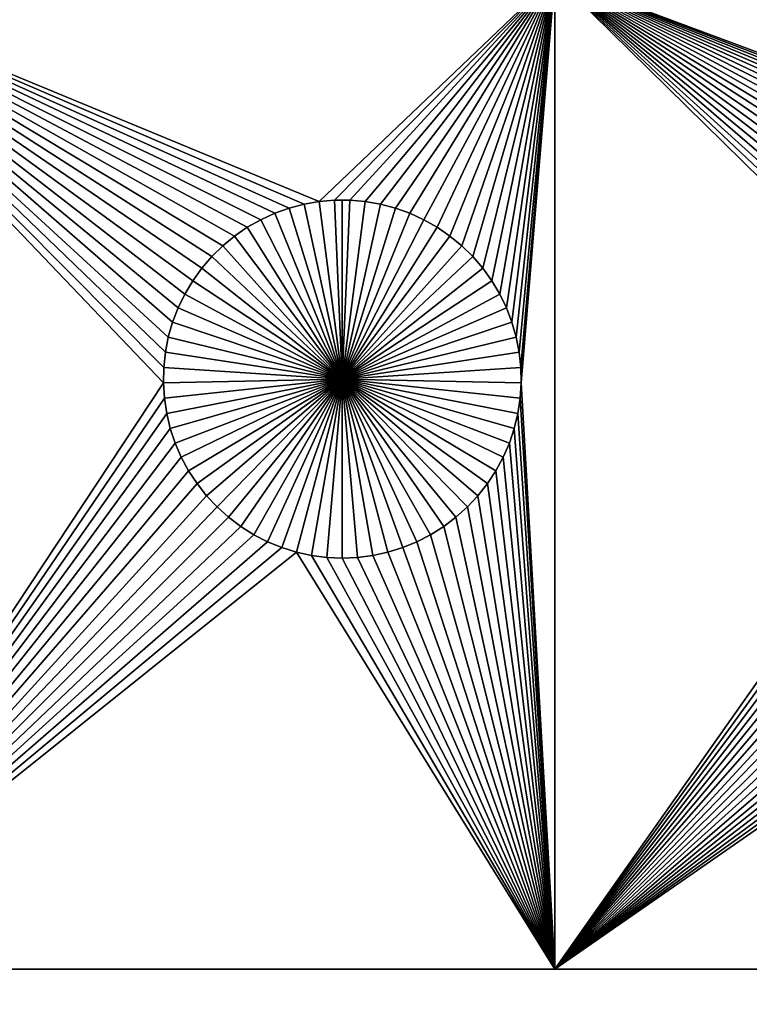
# Model space of a CAD drawing. Extents: x -150 to 150, y -120 to 120.
# Drawn here: x -36 to -22, y -102 to -83 of the extents above; entities that cross this region are included whole.
import ezdxf

# ---------------------------------------------------------------- set-up
doc = ezdxf.new("R2010")
doc.units = 0
doc.header["$MEASUREMENT"] = 0
doc.layers.add('L1', color=7, linetype='Continuous')
doc.layers.add('L2', color=7, linetype='Continuous')

msp = doc.modelspace()

# ---------------------------------------------------------------- linework, layer by layer
at = {"layer": 'L1', "color": 7}
for points in [[(116, -101, 4.3), (116, 101, 4.3), (-116, -101, 4.3)], [(-116, -101, 4.3), (116, 101, 4.3), (-116, 101, 4.3)], [(-40.5656, -82.5, 2), (-32.43348, -87.71874, 2), (-32.62059, -87.93638, 2)], [(-26.03884, -82.5, 2), (-30.42945, -86.6922, 2), (-40.5656, -82.5, 2)], [(-40.5656, -82.5, 2), (-30.42945, -86.6922, 2), (-30.71221, -86.74136, 2)], [(-40.5656, -82.5, 2), (-30.71221, -86.74136, 2), (-30.9897, -86.81465, 2)], [(-30.9897, -86.81465, 2), (-31.25987, -86.91152, 2), (-40.5656, -82.5, 2)], [(-40.5656, -82.5, 2), (-31.25987, -86.91152, 2), (-31.52071, -87.03126, 2)], [(-40.5656, -82.5, 2), (-31.52071, -87.03126, 2), (-31.77029, -87.17297, 2)], [(-32.62059, -87.93638, 2), (-32.78828, -88.1693, 2), (-40.5656, -82.5, 2)], [(-40.5656, -82.5, 2), (-32.78828, -88.1693, 2), (-32.93534, -88.41577, 2)], [(-40.5656, -82.5, 2), (-32.93534, -88.41577, 2), (-33.06066, -88.67397, 2)], [(-31.77029, -87.17297, 2), (-32.00676, -87.33562, 2), (-40.5656, -82.5, 2)], [(-40.5656, -82.5, 2), (-32.00676, -87.33562, 2), (-32.22837, -87.51799, 2)], [(-40.5656, -82.5, 2), (-32.22837, -87.51799, 2), (-32.43348, -87.71874, 2)], [(-33.2978, -89.49948, 2), (-33.32862, -89.78483, 2), (-40.5656, -82.5, 2)], [(-40.5656, -82.5, 2), (-33.32862, -89.78483, 2), (-33.33479, -90.07177, 2)], [(-40.5656, -82.5, 2), (-33.33479, -90.07177, 2), (-40.5656, -101, 2)], [(-33.06066, -88.67397, 2), (-33.16332, -88.94199, 2), (-40.5656, -82.5, 2)], [(-40.5656, -82.5, 2), (-33.16332, -88.94199, 2), (-33.24256, -89.21784, 2)], [(-40.5656, -82.5, 2), (-33.24256, -89.21784, 2), (-33.2978, -89.49948, 2)], [(-26.03884, -82.5, 2), (-30.1435, -86.66752, 2), (-30.42945, -86.6922, 2)], [(-29.8565, -86.66752, 2), (-30.1435, -86.66752, 2), (-26.03884, -82.5, 2)], [(-29.57055, -86.6922, 2), (-29.8565, -86.66752, 2), (-26.03884, -82.5, 2)], [(-26.03884, -82.5, 2), (-29.28779, -86.74136, 2), (-29.57055, -86.6922, 2)], [(-26.03884, -82.5, 2), (-29.0103, -86.81465, 2), (-29.28779, -86.74136, 2)], [(-28.74013, -86.91152, 2), (-29.0103, -86.81465, 2), (-26.03884, -82.5, 2)], [(-26.03884, -82.5, 2), (-28.47929, -87.03126, 2), (-28.74013, -86.91152, 2)], [(-26.03884, -82.5, 2), (-28.22972, -87.17297, 2), (-28.47929, -87.03126, 2)], [(-27.99325, -87.33562, 2), (-28.22972, -87.17297, 2), (-26.03884, -82.5, 2)], [(-26.03884, -82.5, 2), (-27.77163, -87.51799, 2), (-27.99325, -87.33562, 2)], [(-26.03884, -82.5, 2), (-27.56651, -87.71874, 2), (-27.77163, -87.51799, 2)], [(-26.03884, -82.5, 2), (-27.37942, -87.93638, 2), (-27.56651, -87.71874, 2)], [(-27.21172, -88.1693, 2), (-27.37942, -87.93638, 2), (-26.03884, -82.5, 2)], [(-27.06466, -88.41577, 2), (-27.21172, -88.1693, 2), (-26.03884, -82.5, 2)], [(-27.06466, -88.41577, 2), (-26.03884, -82.5, 2), (-26.93934, -88.67397, 2)], [(-26.03884, -82.5, 2), (-26.83668, -88.94199, 2), (-26.93934, -88.67397, 2)], [(-26.03884, -82.5, 2), (-26.75744, -89.21784, 2), (-26.83668, -88.94199, 2)], [(-26.7022, -89.49948, 2), (-26.75744, -89.21784, 2), (-26.03884, -82.5, 2)], [(-26.03884, -82.5, 2), (-26.67138, -89.78483, 2), (-26.7022, -89.49948, 2)], [(-26.03884, -82.5, 2), (-26.66521, -90.07177, 2), (-26.67138, -89.78483, 2)], [(-26.03884, -101, 2), (-26.66521, -90.07177, 2), (-26.03884, -82.5, 2)], [(-2.35061, -82.5, 2), (-14.8565, -86.66752, 2), (-26.03884, -82.5, 2)], [(-26.03884, -82.5, 2), (-14.8565, -86.66752, 2), (-15.1435, -86.66752, 2)], [(-26.03884, -82.5, 2), (-15.1435, -86.66752, 2), (-15.42945, -86.6922, 2)], [(-15.42945, -86.6922, 2), (-15.71221, -86.74136, 2), (-26.03884, -82.5, 2)], [(-26.03884, -82.5, 2), (-15.71221, -86.74136, 2), (-15.9897, -86.81465, 2)], [(-26.03884, -82.5, 2), (-15.9897, -86.81465, 2), (-16.25987, -86.91152, 2)], [(-26.03884, -82.5, 2), (-17.00675, -87.33562, 2), (-17.22837, -87.51799, 2)], [(-18.06066, -88.67397, 2), (-26.03884, -82.5, 2), (-17.93534, -88.41577, 2)], [(-17.93534, -88.41577, 2), (-26.03884, -82.5, 2), (-17.78828, -88.1693, 2)], [(-16.25987, -86.91152, 2), (-16.52071, -87.03126, 2), (-26.03884, -82.5, 2)], [(-26.03884, -82.5, 2), (-16.52071, -87.03126, 2), (-16.77028, -87.17297, 2)], [(-26.03884, -82.5, 2), (-16.77028, -87.17297, 2), (-17.00675, -87.33562, 2)], [(-17.22837, -87.51799, 2), (-17.43349, -87.71874, 2), (-26.03884, -82.5, 2)], [(-26.03884, -82.5, 2), (-17.43349, -87.71874, 2), (-17.62058, -87.93638, 2)], [(-26.03884, -82.5, 2), (-17.62058, -87.93638, 2), (-17.78828, -88.1693, 2)], [(-18.06066, -88.67397, 2), (-18.16332, -88.94199, 2), (-26.03884, -82.5, 2)], [(-26.03884, -82.5, 2), (-18.16332, -88.94199, 2), (-18.24256, -89.21784, 2)], [(-26.03884, -82.5, 2), (-18.24256, -89.21784, 2), (-18.2978, -89.49948, 2)], [(-18.2978, -89.49948, 2), (-18.32862, -89.78483, 2), (-26.03884, -82.5, 2)], [(-26.03884, -82.5, 2), (-18.32862, -89.78483, 2), (-18.33479, -90.07177, 2)], [(-26.03884, -82.5, 2), (-18.33479, -90.07177, 2), (-26.03884, -101, 2)], [(-30.71221, -86.74136, 2), (-30.71221, -86.74136, -3), (-30.9897, -86.81465, -3)], [(-30.71221, -86.74136, 2), (-30.9897, -86.81465, -3), (-30.9897, -86.81465, 2)], [(-30.9897, -86.81465, -3), (-30.71221, -86.74136, -3), (-30, -90, -3)], [(-30.42945, -86.6922, 2), (-30.42945, -86.6922, -3), (-30.71221, -86.74136, -3)], [(-30.42945, -86.6922, 2), (-30.71221, -86.74136, -3), (-30.71221, -86.74136, 2)], [(-30, -90, -3), (-30.71221, -86.74136, -3), (-30.42945, -86.6922, -3)], [(-30.1435, -86.66752, 2), (-30.1435, -86.66752, -3), (-30.42945, -86.6922, -3)], [(-30.1435, -86.66752, 2), (-30.42945, -86.6922, -3), (-30.42945, -86.6922, 2)], [(-30, -90, -3), (-30.42945, -86.6922, -3), (-30.1435, -86.66752, -3)], [(-30, -86.66444, -3), (-30.1435, -86.66752, -3), (-30.1435, -86.66752, 2)], [(-29.8565, -86.66752, 2), (-30, -86.66444, -3), (-30.1435, -86.66752, 2)], [(-30, -86.66444, -3), (-30, -90, -3), (-30.1435, -86.66752, -3)], [(-29.8565, -86.66752, 2), (-29.8565, -86.66752, -3), (-30, -86.66444, -3)], [(-30, -86.66444, -3), (-29.8565, -86.66752, -3), (-30, -90, -3)], [(-29.8565, -86.66752, -3), (-29.57055, -86.6922, -3), (-30, -90, -3)], [(-30, -90, -3), (-29.57055, -86.6922, -3), (-29.28779, -86.74136, -3)], [(-30, -90, -3), (-29.28779, -86.74136, -3), (-29.0103, -86.81465, -3)], [(-29.57055, -86.6922, 2), (-29.57055, -86.6922, -3), (-29.8565, -86.66752, -3)], [(-29.57055, -86.6922, 2), (-29.8565, -86.66752, -3), (-29.8565, -86.66752, 2)], [(-29.28779, -86.74136, 2), (-29.28779, -86.74136, -3), (-29.57055, -86.6922, -3)], [(-29.28779, -86.74136, 2), (-29.57055, -86.6922, -3), (-29.57055, -86.6922, 2)], [(-29.0103, -86.81465, 2), (-29.0103, -86.81465, -3), (-29.28779, -86.74136, -3)], [(-29.0103, -86.81465, 2), (-29.28779, -86.74136, -3), (-29.28779, -86.74136, 2)], [(-31.25987, -86.91152, 2), (-31.25987, -86.91152, -3), (-31.52071, -87.03126, -3)], [(-31.25987, -86.91152, 2), (-31.52071, -87.03126, -3), (-31.52071, -87.03126, 2)], [(-30, -90, -3), (-31.52071, -87.03126, -3), (-31.25987, -86.91152, -3)], [(-30.9897, -86.81465, 2), (-30.9897, -86.81465, -3), (-31.25987, -86.91152, -3)], [(-30.9897, -86.81465, 2), (-31.25987, -86.91152, -3), (-31.25987, -86.91152, 2)], [(-30, -90, -3), (-31.25987, -86.91152, -3), (-30.9897, -86.81465, -3)], [(-29.0103, -86.81465, -3), (-28.74013, -86.91152, -3), (-30, -90, -3)], [(-30, -90, -3), (-28.74013, -86.91152, -3), (-28.47929, -87.03126, -3)], [(-28.74013, -86.91152, 2), (-28.74013, -86.91152, -3), (-29.0103, -86.81465, -3)], [(-28.74013, -86.91152, 2), (-29.0103, -86.81465, -3), (-29.0103, -86.81465, 2)], [(-28.47929, -87.03126, 2), (-28.47929, -87.03126, -3), (-28.74013, -86.91152, -3)], [(-28.47929, -87.03126, 2), (-28.74013, -86.91152, -3), (-28.74013, -86.91152, 2)], [(-31.52071, -87.03126, 2), (-31.52071, -87.03126, -3), (-31.77029, -87.17297, -3)], [(-31.52071, -87.03126, 2), (-31.77029, -87.17297, -3), (-31.77029, -87.17297, 2)], [(-31.77029, -87.17297, -3), (-31.52071, -87.03126, -3), (-30, -90, -3)], [(-30, -90, -3), (-28.47929, -87.03126, -3), (-28.22972, -87.17297, -3)], [(-28.22972, -87.17297, 2), (-28.22972, -87.17297, -3), (-28.47929, -87.03126, -3)], [(-28.22972, -87.17297, 2), (-28.47929, -87.03126, -3), (-28.47929, -87.03126, 2)], [(-32.00676, -87.33562, 2), (-32.00676, -87.33562, -3), (-32.22837, -87.51799, -3)], [(-32.00676, -87.33562, 2), (-32.22837, -87.51799, -3), (-32.22837, -87.51799, 2)], [(-30, -90, -3), (-32.22837, -87.51799, -3), (-32.00676, -87.33562, -3)], [(-31.77029, -87.17297, 2), (-31.77029, -87.17297, -3), (-32.00676, -87.33562, -3)], [(-31.77029, -87.17297, 2), (-32.00676, -87.33562, -3), (-32.00676, -87.33562, 2)], [(-30, -90, -3), (-32.00676, -87.33562, -3), (-31.77029, -87.17297, -3)], [(-28.22972, -87.17297, -3), (-27.99325, -87.33562, -3), (-30, -90, -3)], [(-30, -90, -3), (-27.99325, -87.33562, -3), (-27.77163, -87.51799, -3)], [(-27.99325, -87.33562, 2), (-27.99325, -87.33562, -3), (-28.22972, -87.17297, -3)], [(-27.99325, -87.33562, 2), (-28.22972, -87.17297, -3), (-28.22972, -87.17297, 2)], [(-27.77163, -87.51799, 2), (-27.77163, -87.51799, -3), (-27.99325, -87.33562, -3)], [(-27.77163, -87.51799, 2), (-27.99325, -87.33562, -3), (-27.99325, -87.33562, 2)], [(-32.22837, -87.51799, 2), (-32.22837, -87.51799, -3), (-32.43348, -87.71874, -3)], [(-32.22837, -87.51799, 2), (-32.43348, -87.71874, -3), (-32.43348, -87.71874, 2)], [(-32.43348, -87.71874, -3), (-32.22837, -87.51799, -3), (-30, -90, -3)], [(-30, -90, -3), (-27.77163, -87.51799, -3), (-27.56651, -87.71874, -3)], [(-27.56651, -87.71874, 2), (-27.56651, -87.71874, -3), (-27.77163, -87.51799, -3)], [(-27.56651, -87.71874, 2), (-27.77163, -87.51799, -3), (-27.77163, -87.51799, 2)], [(-32.43348, -87.71874, 2), (-32.43348, -87.71874, -3), (-32.62059, -87.93638, -3)], [(-32.43348, -87.71874, 2), (-32.62059, -87.93638, -3), (-32.62059, -87.93638, 2)], [(-30, -90, -3), (-32.62059, -87.93638, -3), (-32.43348, -87.71874, -3)], [(-27.56651, -87.71874, -3), (-27.37942, -87.93638, -3), (-30, -90, -3)], [(-27.37942, -87.93638, 2), (-27.37942, -87.93638, -3), (-27.56651, -87.71874, -3)], [(-27.37942, -87.93638, 2), (-27.56651, -87.71874, -3), (-27.56651, -87.71874, 2)], [(-32.62059, -87.93638, 2), (-32.62059, -87.93638, -3), (-32.78828, -88.1693, -3)], [(-32.62059, -87.93638, 2), (-32.78828, -88.1693, -3), (-32.78828, -88.1693, 2)], [(-30, -90, -3), (-32.78828, -88.1693, -3), (-32.62059, -87.93638, -3)], [(-30, -90, -3), (-27.37942, -87.93638, -3), (-27.21172, -88.1693, -3)], [(-27.21172, -88.1693, 2), (-27.21172, -88.1693, -3), (-27.37942, -87.93638, -3)], [(-27.21172, -88.1693, 2), (-27.37942, -87.93638, -3), (-27.37942, -87.93638, 2)], [(-32.78828, -88.1693, 2), (-32.78828, -88.1693, -3), (-32.93534, -88.41577, -3)], [(-32.78828, -88.1693, 2), (-32.93534, -88.41577, -3), (-32.93534, -88.41577, 2)], [(-32.93534, -88.41577, -3), (-32.78828, -88.1693, -3), (-30, -90, -3)], [(-30, -90, -3), (-27.21172, -88.1693, -3), (-27.06466, -88.41577, -3)], [(-27.06466, -88.41577, 2), (-27.06466, -88.41577, -3), (-27.21172, -88.1693, -3)], [(-27.06466, -88.41577, 2), (-27.21172, -88.1693, -3), (-27.21172, -88.1693, 2)], [(-32.93534, -88.41577, 2), (-32.93534, -88.41577, -3), (-33.06066, -88.67397, -3)], [(-32.93534, -88.41577, 2), (-33.06066, -88.67397, -3), (-33.06066, -88.67397, 2)], [(-30, -90, -3), (-33.06066, -88.67397, -3), (-32.93534, -88.41577, -3)], [(-27.06466, -88.41577, -3), (-26.93934, -88.67397, -3), (-30, -90, -3)], [(-26.93934, -88.67397, 2), (-26.93934, -88.67397, -3), (-27.06466, -88.41577, -3)], [(-26.93934, -88.67397, 2), (-27.06466, -88.41577, -3), (-27.06466, -88.41577, 2)], [(-33.06066, -88.67397, 2), (-33.06066, -88.67397, -3), (-33.16332, -88.94199, -3)], [(-33.06066, -88.67397, 2), (-33.16332, -88.94199, -3), (-33.16332, -88.94199, 2)], [(-30, -90, -3), (-33.16332, -88.94199, -3), (-33.06066, -88.67397, -3)], [(-30, -90, -3), (-26.93934, -88.67397, -3), (-26.83668, -88.94199, -3)], [(-26.83668, -88.94199, 2), (-26.83668, -88.94199, -3), (-26.93934, -88.67397, -3)], [(-26.83668, -88.94199, 2), (-26.93934, -88.67397, -3), (-26.93934, -88.67397, 2)], [(-33.16332, -88.94199, 2), (-33.16332, -88.94199, -3), (-33.24256, -89.21784, -3)], [(-33.16332, -88.94199, 2), (-33.24256, -89.21784, -3), (-33.24256, -89.21784, 2)], [(-33.24256, -89.21784, -3), (-33.16332, -88.94199, -3), (-30, -90, -3)], [(-30, -90, -3), (-26.83668, -88.94199, -3), (-26.75744, -89.21784, -3)], [(-26.75744, -89.21784, 2), (-26.75744, -89.21784, -3), (-26.83668, -88.94199, -3)], [(-26.75744, -89.21784, 2), (-26.83668, -88.94199, -3), (-26.83668, -88.94199, 2)], [(-33.24256, -89.21784, 2), (-33.24256, -89.21784, -3), (-33.2978, -89.49948, -3)], [(-33.24256, -89.21784, 2), (-33.2978, -89.49948, -3), (-33.2978, -89.49948, 2)], [(-30, -90, -3), (-33.2978, -89.49948, -3), (-33.24256, -89.21784, -3)], [(-26.75744, -89.21784, -3), (-26.7022, -89.49948, -3), (-30, -90, -3)], [(-26.7022, -89.49948, 2), (-26.7022, -89.49948, -3), (-26.75744, -89.21784, -3)], [(-26.7022, -89.49948, 2), (-26.75744, -89.21784, -3), (-26.75744, -89.21784, 2)], [(-33.2978, -89.49948, 2), (-33.2978, -89.49948, -3), (-33.32862, -89.78483, -3)], [(-33.2978, -89.49948, 2), (-33.32862, -89.78483, -3), (-33.32862, -89.78483, 2)], [(-30, -90, -3), (-33.32862, -89.78483, -3), (-33.2978, -89.49948, -3)], [(-30, -90, -3), (-26.7022, -89.49948, -3), (-26.67138, -89.78483, -3)], [(-26.67138, -89.78483, 2), (-26.67138, -89.78483, -3), (-26.7022, -89.49948, -3)], [(-26.67138, -89.78483, 2), (-26.7022, -89.49948, -3), (-26.7022, -89.49948, 2)], [(-33.32862, -89.78483, 2), (-33.32862, -89.78483, -3), (-33.33479, -90.07177, -3)], [(-33.32862, -89.78483, 2), (-33.33479, -90.07177, -3), (-33.33479, -90.07177, 2)], [(-33.33479, -90.07177, -3), (-33.32862, -89.78483, -3), (-30, -90, -3)], [(-30, -90, -3), (-26.67138, -89.78483, -3), (-26.66521, -90.07177, -3)], [(-26.66521, -90.07177, 2), (-26.66521, -90.07177, -3), (-26.67138, -89.78483, -3)], [(-26.66521, -90.07177, 2), (-26.67138, -89.78483, -3), (-26.67138, -89.78483, 2)], [(-40.5656, -101, 2), (-33.33479, -90.07177, 2), (-33.31628, -90.35818, 2)], [(-30, -90, -3), (-33.31628, -90.35818, -3), (-33.33479, -90.07177, -3)], [(-33.33479, -90.07177, 2), (-33.33479, -90.07177, -3), (-33.31628, -90.35818, -3)], [(-33.33479, -90.07177, 2), (-33.31628, -90.35818, -3), (-33.31628, -90.35818, 2)], [(-30, -90, -3), (-33.27321, -90.64193, -3), (-33.31628, -90.35818, -3)], [(-33.20591, -90.92094, -3), (-33.27321, -90.64193, -3), (-30, -90, -3)], [(-30, -90, -3), (-33.11487, -91.19312, -3), (-33.20591, -90.92094, -3)], [(-30, -90, -3), (-33.00077, -91.45648, -3), (-33.11487, -91.19312, -3)], [(-32.86446, -91.70905, -3), (-33.00077, -91.45648, -3), (-30, -90, -3)], [(-30, -90, -3), (-32.70694, -91.94896, -3), (-32.86446, -91.70905, -3)], [(-30, -90, -3), (-32.52938, -92.17445, -3), (-32.70694, -91.94896, -3)], [(-32.33309, -92.38384, -3), (-32.52938, -92.17445, -3), (-30, -90, -3)], [(-30, -90, -3), (-32.11952, -92.57558, -3), (-32.33309, -92.38384, -3)], [(-30, -90, -3), (-31.89027, -92.74825, -3), (-32.11952, -92.57558, -3)], [(-31.64702, -92.90057, -3), (-31.89027, -92.74825, -3), (-30, -90, -3)], [(-30, -90, -3), (-31.39158, -93.03142, -3), (-31.64702, -92.90057, -3)], [(-30, -90, -3), (-31.12583, -93.13982, -3), (-31.39158, -93.03142, -3)], [(-30.85175, -93.22498, -3), (-31.12583, -93.13982, -3), (-30, -90, -3)], [(-30, -90, -3), (-30.57136, -93.28626, -3), (-30.85175, -93.22498, -3)], [(-30, -90, -3), (-30.28674, -93.32322, -3), (-30.57136, -93.28626, -3)], [(-30, -93.33556, -3), (-30.28674, -93.32322, -3), (-30, -90, -3)], [(-29.14825, -93.22498, -3), (-29.42864, -93.28626, -3), (-30, -90, -3)], [(-30, -90, -3), (-29.42864, -93.28626, -3), (-29.71326, -93.32322, -3)], [(-30, -90, -3), (-29.71326, -93.32322, -3), (-30, -93.33556, -3)], [(-28.35298, -92.90057, -3), (-28.60842, -93.03142, -3), (-30, -90, -3)], [(-30, -90, -3), (-28.60842, -93.03142, -3), (-28.87417, -93.13982, -3)], [(-30, -90, -3), (-28.87417, -93.13982, -3), (-29.14825, -93.22498, -3)], [(-27.66691, -92.38384, -3), (-27.88047, -92.57558, -3), (-30, -90, -3)], [(-30, -90, -3), (-27.88047, -92.57558, -3), (-28.10973, -92.74825, -3)], [(-30, -90, -3), (-28.10973, -92.74825, -3), (-28.35298, -92.90057, -3)], [(-27.13554, -91.70905, -3), (-27.29306, -91.94896, -3), (-30, -90, -3)], [(-30, -90, -3), (-27.29306, -91.94896, -3), (-27.47062, -92.17445, -3)], [(-30, -90, -3), (-27.47062, -92.17445, -3), (-27.66691, -92.38384, -3)], [(-26.79409, -90.92094, -3), (-26.88513, -91.19312, -3), (-30, -90, -3)], [(-30, -90, -3), (-26.88513, -91.19312, -3), (-26.99922, -91.45648, -3)], [(-30, -90, -3), (-26.99922, -91.45648, -3), (-27.13554, -91.70905, -3)], [(-26.66521, -90.07177, -3), (-26.68372, -90.35818, -3), (-30, -90, -3)], [(-30, -90, -3), (-26.68372, -90.35818, -3), (-26.72679, -90.64193, -3)], [(-30, -90, -3), (-26.72679, -90.64193, -3), (-26.79409, -90.92094, -3)], [(-26.03884, -101, 2), (-26.68372, -90.35818, 2), (-26.66521, -90.07177, 2)], [(-26.68372, -90.35818, 2), (-26.68372, -90.35818, -3), (-26.66521, -90.07177, -3)], [(-26.68372, -90.35818, 2), (-26.66521, -90.07177, -3), (-26.66521, -90.07177, 2)], [(-26.03884, -101, 2), (-18.33479, -90.07177, 2), (-18.31628, -90.35818, 2)], [(-40.5656, -101, 2), (-33.31628, -90.35818, 2), (-33.27321, -90.64193, 2)], [(-33.31628, -90.35818, 2), (-33.31628, -90.35818, -3), (-33.27321, -90.64193, -3)], [(-33.31628, -90.35818, 2), (-33.27321, -90.64193, -3), (-33.27321, -90.64193, 2)], [(-26.72679, -90.64193, 2), (-26.68372, -90.35818, 2), (-26.03884, -101, 2)], [(-26.72679, -90.64193, 2), (-26.72679, -90.64193, -3), (-26.68372, -90.35818, -3)], [(-26.72679, -90.64193, 2), (-26.68372, -90.35818, -3), (-26.68372, -90.35818, 2)], [(-26.03884, -101, 2), (-18.31628, -90.35818, 2), (-18.27321, -90.64193, 2)], [(-40.5656, -101, 2), (-33.27321, -90.64193, 2), (-33.20591, -90.92094, 2)], [(-33.27321, -90.64193, 2), (-33.27321, -90.64193, -3), (-33.20591, -90.92094, -3)], [(-33.27321, -90.64193, 2), (-33.20591, -90.92094, -3), (-33.20591, -90.92094, 2)], [(-26.03884, -101, 2), (-26.79409, -90.92094, 2), (-26.72679, -90.64193, 2)], [(-26.79409, -90.92094, 2), (-26.79409, -90.92094, -3), (-26.72679, -90.64193, -3)], [(-26.79409, -90.92094, 2), (-26.72679, -90.64193, -3), (-26.72679, -90.64193, 2)], [(-26.03884, -101, 2), (-18.27321, -90.64193, 2), (-18.20591, -90.92094, 2)], [(-33.20591, -90.92094, 2), (-33.11487, -91.19312, 2), (-40.5656, -101, 2)], [(-33.20591, -90.92094, 2), (-33.20591, -90.92094, -3), (-33.11487, -91.19312, -3)], [(-33.20591, -90.92094, 2), (-33.11487, -91.19312, -3), (-33.11487, -91.19312, 2)], [(-26.03884, -101, 2), (-26.88513, -91.19312, 2), (-26.79409, -90.92094, 2)], [(-26.88513, -91.19312, 2), (-26.88513, -91.19312, -3), (-26.79409, -90.92094, -3)], [(-26.88513, -91.19312, 2), (-26.79409, -90.92094, -3), (-26.79409, -90.92094, 2)], [(-18.20591, -90.92094, 2), (-18.11487, -91.19312, 2), (-26.03884, -101, 2)], [(-40.5656, -101, 2), (-33.11487, -91.19312, 2), (-33.00077, -91.45648, 2)], [(-33.11487, -91.19312, 2), (-33.11487, -91.19312, -3), (-33.00077, -91.45648, -3)], [(-33.11487, -91.19312, 2), (-33.00077, -91.45648, -3), (-33.00077, -91.45648, 2)], [(-26.99922, -91.45648, 2), (-26.88513, -91.19312, 2), (-26.03884, -101, 2)], [(-26.99922, -91.45648, 2), (-26.99922, -91.45648, -3), (-26.88513, -91.19312, -3)], [(-26.99922, -91.45648, 2), (-26.88513, -91.19312, -3), (-26.88513, -91.19312, 2)], [(-26.03884, -101, 2), (-18.11487, -91.19312, 2), (-18.00078, -91.45648, 2)], [(-40.5656, -101, 2), (-33.00077, -91.45648, 2), (-32.86446, -91.70905, 2)], [(-33.00077, -91.45648, 2), (-33.00077, -91.45648, -3), (-32.86446, -91.70905, -3)], [(-33.00077, -91.45648, 2), (-32.86446, -91.70905, -3), (-32.86446, -91.70905, 2)], [(-26.03884, -101, 2), (-27.13554, -91.70905, 2), (-26.99922, -91.45648, 2)], [(-27.13554, -91.70905, 2), (-27.13554, -91.70905, -3), (-26.99922, -91.45648, -3)], [(-27.13554, -91.70905, 2), (-26.99922, -91.45648, -3), (-26.99922, -91.45648, 2)], [(-26.03884, -101, 2), (-18.00078, -91.45648, 2), (-17.86446, -91.70905, 2)], [(-32.86446, -91.70905, 2), (-32.70694, -91.94896, 2), (-40.5656, -101, 2)], [(-32.86446, -91.70905, 2), (-32.86446, -91.70905, -3), (-32.70694, -91.94896, -3)], [(-32.86446, -91.70905, 2), (-32.70694, -91.94896, -3), (-32.70694, -91.94896, 2)], [(-26.03884, -101, 2), (-27.29306, -91.94896, 2), (-27.13554, -91.70905, 2)], [(-27.29306, -91.94896, 2), (-27.29306, -91.94896, -3), (-27.13554, -91.70905, -3)], [(-27.29306, -91.94896, 2), (-27.13554, -91.70905, -3), (-27.13554, -91.70905, 2)], [(-17.86446, -91.70905, 2), (-17.70694, -91.94896, 2), (-26.03884, -101, 2)], [(-40.5656, -101, 2), (-32.70694, -91.94896, 2), (-32.52938, -92.17445, 2)], [(-32.70694, -91.94896, 2), (-32.70694, -91.94896, -3), (-32.52938, -92.17445, -3)], [(-32.70694, -91.94896, 2), (-32.52938, -92.17445, -3), (-32.52938, -92.17445, 2)], [(-27.47062, -92.17445, 2), (-27.29306, -91.94896, 2), (-26.03884, -101, 2)], [(-27.47062, -92.17445, 2), (-27.47062, -92.17445, -3), (-27.29306, -91.94896, -3)], [(-27.47062, -92.17445, 2), (-27.29306, -91.94896, -3), (-27.29306, -91.94896, 2)], [(-26.03884, -101, 2), (-17.70694, -91.94896, 2), (-17.52938, -92.17445, 2)], [(-40.5656, -101, 2), (-32.52938, -92.17445, 2), (-32.33309, -92.38384, 2)], [(-32.52938, -92.17445, 2), (-32.52938, -92.17445, -3), (-32.33309, -92.38384, -3)], [(-32.52938, -92.17445, 2), (-32.33309, -92.38384, -3), (-32.33309, -92.38384, 2)], [(-27.47062, -92.17445, 2), (-26.03884, -101, 2), (-27.66691, -92.38384, 2)], [(-27.66691, -92.38384, 2), (-27.66691, -92.38384, -3), (-27.47062, -92.17445, -3)], [(-27.66691, -92.38384, 2), (-27.47062, -92.17445, -3), (-27.47062, -92.17445, 2)], [(-26.03884, -101, 2), (-17.52938, -92.17445, 2), (-17.33309, -92.38384, 2)], [(-32.33309, -92.38384, 2), (-32.11952, -92.57558, 2), (-40.5656, -101, 2)], [(-32.33309, -92.38384, 2), (-32.33309, -92.38384, -3), (-32.11952, -92.57558, -3)], [(-32.33309, -92.38384, 2), (-32.11952, -92.57558, -3), (-32.11952, -92.57558, 2)], [(-27.66691, -92.38384, 2), (-26.03884, -101, 2), (-27.88047, -92.57558, 2)], [(-27.88047, -92.57558, 2), (-27.88047, -92.57558, -3), (-27.66691, -92.38384, -3)], [(-27.88047, -92.57558, 2), (-27.66691, -92.38384, -3), (-27.66691, -92.38384, 2)], [(-17.11953, -92.57558, 2), (-26.03884, -101, 2), (-17.33309, -92.38384, 2)], [(-32.11952, -92.57558, 2), (-31.89027, -92.74825, 2), (-40.5656, -101, 2)], [(-32.11952, -92.57558, 2), (-32.11952, -92.57558, -3), (-31.89027, -92.74825, -3)], [(-32.11952, -92.57558, 2), (-31.89027, -92.74825, -3), (-31.89027, -92.74825, 2)], [(-26.03884, -101, 2), (-28.10973, -92.74825, 2), (-27.88047, -92.57558, 2)], [(-28.10973, -92.74825, 2), (-28.10973, -92.74825, -3), (-27.88047, -92.57558, -3)], [(-28.10973, -92.74825, 2), (-27.88047, -92.57558, -3), (-27.88047, -92.57558, 2)], [(-16.89027, -92.74825, 2), (-26.03884, -101, 2), (-17.11953, -92.57558, 2)], [(-40.5656, -101, 2), (-31.89027, -92.74825, 2), (-31.64702, -92.90057, 2)], [(-31.89027, -92.74825, 2), (-31.89027, -92.74825, -3), (-31.64702, -92.90057, -3)], [(-31.89027, -92.74825, 2), (-31.64702, -92.90057, -3), (-31.64702, -92.90057, 2)], [(-26.03884, -101, 2), (-28.35298, -92.90057, 2), (-28.10973, -92.74825, 2)], [(-28.35298, -92.90057, 2), (-28.35298, -92.90057, -3), (-28.10973, -92.74825, -3)], [(-28.35298, -92.90057, 2), (-28.10973, -92.74825, -3), (-28.10973, -92.74825, 2)], [(-16.89027, -92.74825, 2), (-16.64702, -92.90057, 2), (-26.03884, -101, 2)], [(-40.5656, -101, 2), (-31.64702, -92.90057, 2), (-31.39158, -93.03142, 2)], [(-31.64702, -92.90057, 2), (-31.64702, -92.90057, -3), (-31.39158, -93.03142, -3)], [(-31.64702, -92.90057, 2), (-31.39158, -93.03142, -3), (-31.39158, -93.03142, 2)], [(-28.60842, -93.03142, 2), (-28.35298, -92.90057, 2), (-26.03884, -101, 2)], [(-28.60842, -93.03142, 2), (-28.60842, -93.03142, -3), (-28.35298, -92.90057, -3)], [(-28.60842, -93.03142, 2), (-28.35298, -92.90057, -3), (-28.35298, -92.90057, 2)], [(-26.03884, -101, 2), (-16.64702, -92.90057, 2), (-16.39158, -93.03142, 2)], [(-31.39158, -93.03142, 2), (-31.12583, -93.13982, 2), (-40.5656, -101, 2)], [(-40.5656, -101, 2), (-31.12583, -93.13982, 2), (-30.85175, -93.22498, 2)], [(-31.39158, -93.03142, 2), (-31.39158, -93.03142, -3), (-31.12583, -93.13982, -3)], [(-31.39158, -93.03142, 2), (-31.12583, -93.13982, -3), (-31.12583, -93.13982, 2)], [(-31.12583, -93.13982, 2), (-31.12583, -93.13982, -3), (-30.85175, -93.22498, -3)], [(-31.12583, -93.13982, 2), (-30.85175, -93.22498, -3), (-30.85175, -93.22498, 2)], [(-26.03884, -101, 2), (-29.14825, -93.22498, 2), (-28.87417, -93.13982, 2)], [(-29.14825, -93.22498, 2), (-29.14825, -93.22498, -3), (-28.87417, -93.13982, -3)], [(-29.14825, -93.22498, 2), (-28.87417, -93.13982, -3), (-28.87417, -93.13982, 2)], [(-28.87417, -93.13982, 2), (-28.60842, -93.03142, 2), (-26.03884, -101, 2)], [(-28.87417, -93.13982, 2), (-28.87417, -93.13982, -3), (-28.60842, -93.03142, -3)], [(-28.87417, -93.13982, 2), (-28.60842, -93.03142, -3), (-28.60842, -93.03142, 2)], [(-26.03884, -101, 2), (-16.39158, -93.03142, 2), (-16.12583, -93.13982, 2)], [(-16.12583, -93.13982, 2), (-15.85175, -93.22498, 2), (-26.03884, -101, 2)], [(-40.5656, -101, 2), (-30.85175, -93.22498, 2), (-26.03884, -101, 2)], [(-26.03884, -101, 2), (-30.85175, -93.22498, 2), (-30.57136, -93.28626, 2)], [(-30.85175, -93.22498, 2), (-30.85175, -93.22498, -3), (-30.57136, -93.28626, -3)], [(-30.85175, -93.22498, 2), (-30.57136, -93.28626, -3), (-30.57136, -93.28626, 2)], [(-26.03884, -101, 2), (-30.57136, -93.28626, 2), (-30.28674, -93.32322, 2)], [(-30.57136, -93.28626, 2), (-30.57136, -93.28626, -3), (-30.28674, -93.32322, -3)], [(-30.57136, -93.28626, 2), (-30.28674, -93.32322, -3), (-30.28674, -93.32322, 2)], [(-30.28674, -93.32322, 2), (-30, -93.33556, 2), (-26.03884, -101, 2)], [(-30.28674, -93.32322, 2), (-30.28674, -93.32322, -3), (-30, -93.33556, -3)], [(-30.28674, -93.32322, 2), (-30, -93.33556, -3), (-30, -93.33556, 2)], [(-26.03884, -101, 2), (-30, -93.33556, 2), (-29.71326, -93.32322, 2)], [(-30, -93.33556, 2), (-30, -93.33556, -3), (-29.71326, -93.32322, -3)], [(-30, -93.33556, 2), (-29.71326, -93.32322, -3), (-29.71326, -93.32322, 2)], [(-29.71326, -93.32322, 2), (-29.42864, -93.28626, 2), (-26.03884, -101, 2)], [(-29.71326, -93.32322, 2), (-29.71326, -93.32322, -3), (-29.42864, -93.28626, -3)], [(-29.71326, -93.32322, 2), (-29.42864, -93.28626, -3), (-29.42864, -93.28626, 2)], [(-26.03884, -101, 2), (-29.42864, -93.28626, 2), (-29.14825, -93.22498, 2)], [(-29.42864, -93.28626, 2), (-29.42864, -93.28626, -3), (-29.14825, -93.22498, -3)], [(-29.42864, -93.28626, 2), (-29.14825, -93.22498, -3), (-29.14825, -93.22498, 2)], [(-26.03884, -101, 2), (-15.85175, -93.22498, 2), (-15.57136, -93.28626, 2)], [(-26.03884, -101, 2), (-15.57136, -93.28626, 2), (-15.28674, -93.32322, 2)], [(-15.28674, -93.32322, 2), (-15, -93.33556, 2), (-26.03884, -101, 2)], [(-26.03884, -101, 2), (-15, -93.33556, 2), (-2.35061, -101, 2)], [(-116, -101, 4.3), (-40.5656, -101, 2), (-26.03884, -101, 2)], [(-116, -101, 4.3), (-26.03884, -101, 2), (116, -101, 4.3)], [(116, -101, 4.3), (-26.03884, -101, 2), (-2.35061, -101, 2)]]:
    msp.add_3dface(points, dxfattribs=at)
at = {"layer": 'L2', "color": 250}
for points in [[(150, -120, 15.5), (150, 120, 15.5), (-150, -120, 15.5)], [(-150, -120, 15.5), (150, 120, 15.5), (-150, 120, 15.5)], [(149.7294, 119.7294), (149.7294, -119.7294), (-149.7294, 119.7294)], [(-149.7294, 119.7294), (149.7294, -119.7294), (-149.7294, -119.7294)]]:
    msp.add_3dface(points, dxfattribs=at)

doc.saveas('drawing.dxf')
